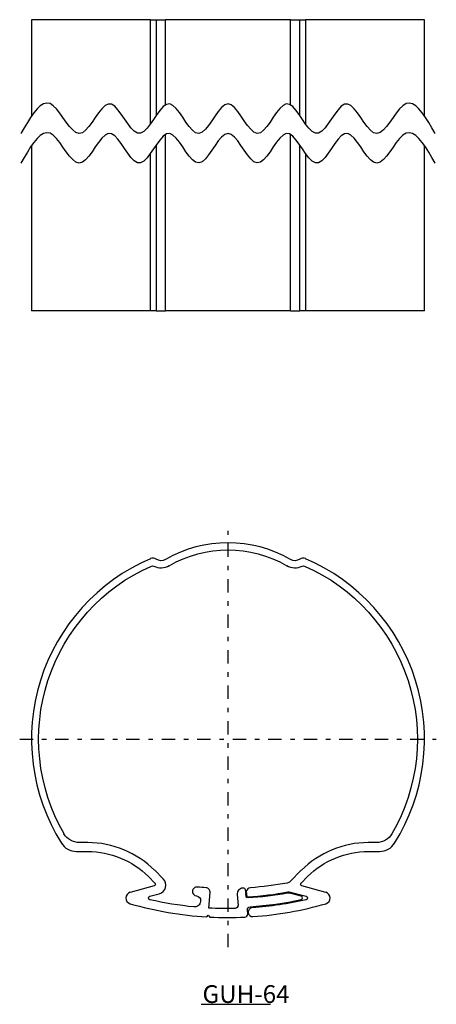
# Model space of a CAD drawing. Extents: x 246 to 316, y 339 to 505.
import ezdxf

# ---------------------------------------------------------------- set-up
doc = ezdxf.new("R2010")
doc.units = 0
doc.linetypes.add('________________', pattern=[6, 2.25, -1.5, 0.75, -1.5])
doc.layers.get('0').update_dxf_attribs({"linetype": 'CONTINUOUS'})

msp = doc.modelspace()

# ---------------------------------------------------------------- linework, layer by layer
at = {"color": 7, "linetype": 'CONTINUOUS'}
for p, q in [((267.81, 505), (247.71, 505)), ((247.71, 505), (247.71, 488.71)), ((267.81, 487.39), (267.81, 505)), ((267.81, 505), (268.77, 505)), ((268.77, 505), (268.77, 488.8)), ((268.77, 505), (270.36, 505)), ((270.36, 490.6), (270.36, 505)), ((291.46, 505), (270.36, 505)), ((291.46, 490.6), (291.46, 505)), ((291.46, 505), (293.05, 505)), ((293.05, 488.8), (293.05, 505)), ((293.05, 505), (294.01, 505)), ((294.01, 505), (294.01, 487.39)), ((314.11, 505), (294.01, 505)), ((314.11, 488.71), (314.11, 505)), ((270.36, 455.76), (270.36, 485.6)), ((291.46, 455.76), (291.46, 485.6)), ((247.71, 483.71), (247.71, 455.76)), ((268.77, 483.8), (268.77, 455.76)), ((293.05, 455.76), (293.05, 483.8)), ((314.11, 455.76), (314.11, 483.71)), ((267.81, 455.76), (267.81, 482.39)), ((294.01, 482.39), (294.01, 455.76)), ((267.81, 455.76), (247.71, 455.76)), ((268.77, 455.76), (267.81, 455.76)), ((268.77, 455.76), (270.36, 455.76)), ((291.46, 455.76), (270.36, 455.76)), ((291.46, 455.76), (293.05, 455.76)), ((294.01, 455.76), (293.05, 455.76)), ((314.11, 455.76), (294.01, 455.76)), ((257.2, 365.86), (255.79, 365.86)), ((306.02, 365.86), (304.62, 365.86)), ((255.3, 364.36), (257.2, 364.36)), ((304.62, 364.36), (306.52, 364.36)), ((267.46, 360.12), (268.54, 359.03)), ((269.97, 359.72), (268.52, 361.18)), ((293.3, 361.18), (291.41, 359.28)), ((293.28, 359.03), (294.36, 360.12)), ((268.41, 358.53), (264.38, 357.45)), ((297.44, 357.45), (293.41, 358.53)), ((267.7, 356.79), (269.3, 357.22)), ((277.67, 354.79), (277.9, 357.41)), ((282.44, 357.07), (282.6, 355.25)), ((283.89, 357.78), (283.88, 357.89)), ((283.96, 357.72), (283.89, 357.78)), ((283.91, 357.58), (283.96, 357.65)), ((283.93, 357.28), (283.91, 357.58)), ((284, 357.22), (283.93, 357.28)), ((284.01, 357.58), (283.95, 357.51)), ((283.95, 357.44), (284.02, 357.38)), ((283.95, 357.08), (284.01, 357.15)), ((283.98, 356.77), (283.95, 357.08)), ((284.05, 357.09), (283.99, 357.02)), ((284, 356.95), (284.07, 356.89)), ((284.02, 357.38), (284.05, 357.09)), ((284.07, 356.89), (284.07, 356.88)), ((291.48, 357.49), (294.11, 356.79)), ((293.28, 356.81), (291.58, 357.26)), ((276.26, 356.04), (276.25, 355.89)), ((277.32, 353.31), (277.56, 353.59)), ((277.56, 353.59), (277.83, 353.28)), ((284.24, 353.81), (284.18, 354.48))]:
    msp.add_line(p, q, dxfattribs=at)
at = {"color": 1, "linetype": '________________'}
for p, q in [((280.91, 348.16), (280.91, 418.56)), ((245.71, 383.36), (316.11, 383.36))]:
    msp.add_line(p, q, dxfattribs=at)
at = {"color": 2, "linetype": 'CONTINUOUS'}
msp.add_line((276.39, 338.52), (288.09, 338.52), dxfattribs=at)
at = {"color": 7, "linetype": 'CONTINUOUS'}
for points in [[(315.91, 485.76), (315.36, 486.71), (314.82, 487.62), (314.27, 488.48), (313.72, 489.25), (313.18, 489.9), (312.63, 490.41), (312.08, 490.75), (311.53, 490.89), (310.99, 490.8), (310.44, 490.46), (309.89, 489.91), (309.35, 489.22), (308.8, 488.45), (308.25, 487.68), (307.71, 486.95), (307.16, 486.35), (306.61, 485.93), (306.07, 485.76), (305.52, 485.89), (304.97, 486.31), (304.43, 486.93), (303.88, 487.68), (303.33, 488.48), (302.78, 489.26), (302.24, 489.95), (301.69, 490.47), (301.14, 490.74), (300.6, 490.7), (300.05, 490.35), (299.5, 489.77), (298.96, 489.04), (298.41, 488.24), (297.86, 487.44), (297.32, 486.71), (296.77, 486.15), (296.22, 485.82), (295.68, 485.8), (295.13, 486.1), (294.58, 486.64), (294.03, 487.35), (293.49, 488.15), (292.94, 488.97), (292.39, 489.71), (291.85, 490.31), (291.3, 490.68), (290.75, 490.75), (290.21, 490.49), (289.66, 489.98), (289.11, 489.29), (288.57, 488.5), (288.02, 487.68), (287.47, 486.92), (286.93, 486.3), (286.38, 485.89), (285.83, 485.77), (285.28, 485.98), (284.74, 486.46), (284.19, 487.13), (283.64, 487.91), (283.1, 488.73), (282.55, 489.5), (282, 490.15), (281.46, 490.6), (280.91, 490.76), (280.36, 490.6), (279.82, 490.15), (279.27, 489.5), (278.72, 488.73), (278.18, 487.91), (277.63, 487.13), (277.08, 486.46), (276.53, 485.98), (275.99, 485.77), (275.44, 485.89), (274.89, 486.3), (274.35, 486.92), (273.8, 487.68), (273.25, 488.5), (272.71, 489.29), (272.16, 489.98), (271.61, 490.49), (271.07, 490.75), (270.52, 490.68), (269.97, 490.31), (269.43, 489.71), (268.88, 488.97), (268.33, 488.15), (267.78, 487.35), (267.24, 486.64), (266.69, 486.1), (266.14, 485.8), (265.6, 485.82), (265.05, 486.15), (264.5, 486.71), (263.96, 487.44), (263.41, 488.24), (262.86, 489.04), (262.32, 489.77), (261.77, 490.35), (261.22, 490.7), (260.68, 490.74), (260.13, 490.47), (259.58, 489.95), (259.03, 489.26), (258.49, 488.48), (257.94, 487.68), (257.39, 486.93), (256.85, 486.31), (256.3, 485.89), (255.75, 485.76), (255.21, 485.93), (254.66, 486.35), (254.11, 486.95), (253.57, 487.68), (253.02, 488.45), (252.47, 489.22), (251.93, 489.91), (251.38, 490.46), (250.83, 490.8), (250.28, 490.89), (249.74, 490.75), (249.19, 490.41), (248.64, 489.9), (248.1, 489.25), (247.55, 488.48), (247, 487.62), (246.46, 486.71), (245.91, 485.76)], [(315.91, 480.76), (315.36, 481.71), (314.82, 482.62), (314.27, 483.48), (313.72, 484.25), (313.18, 484.9), (312.63, 485.41), (312.08, 485.75), (311.53, 485.89), (310.99, 485.8), (310.44, 485.46), (309.89, 484.91), (309.35, 484.22), (308.8, 483.45), (308.25, 482.68), (307.71, 481.95), (307.16, 481.35), (306.61, 480.93), (306.07, 480.76), (305.52, 480.89), (304.97, 481.31), (304.43, 481.93), (303.88, 482.68), (303.33, 483.48), (302.78, 484.26), (302.24, 484.95), (301.69, 485.47), (301.14, 485.74), (300.6, 485.7), (300.05, 485.35), (299.5, 484.77), (298.96, 484.04), (298.41, 483.24), (297.86, 482.44), (297.32, 481.71), (296.77, 481.15), (296.22, 480.82), (295.68, 480.8), (295.13, 481.1), (294.58, 481.64), (294.03, 482.35), (293.49, 483.15), (292.94, 483.97), (292.39, 484.71), (291.85, 485.31), (291.3, 485.68), (290.75, 485.75), (290.21, 485.49), (289.66, 484.98), (289.11, 484.29), (288.57, 483.5), (288.02, 482.68), (287.47, 481.92), (286.93, 481.3), (286.38, 480.89), (285.83, 480.77), (285.28, 480.98), (284.74, 481.46), (284.19, 482.13), (283.64, 482.91), (283.1, 483.73), (282.55, 484.5), (282, 485.15), (281.46, 485.6), (280.91, 485.76), (280.36, 485.6), (279.82, 485.15), (279.27, 484.5), (278.72, 483.73), (278.18, 482.91), (277.63, 482.13), (277.08, 481.46), (276.53, 480.98), (275.99, 480.77), (275.44, 480.89), (274.89, 481.3), (274.35, 481.92), (273.8, 482.68), (273.25, 483.5), (272.71, 484.29), (272.16, 484.98), (271.61, 485.49), (271.07, 485.75), (270.52, 485.68), (269.97, 485.31), (269.43, 484.71), (268.88, 483.97), (268.33, 483.15), (267.78, 482.35), (267.24, 481.64), (266.69, 481.1), (266.14, 480.8), (265.6, 480.82), (265.05, 481.15), (264.5, 481.71), (263.96, 482.44), (263.41, 483.24), (262.86, 484.04), (262.32, 484.77), (261.77, 485.35), (261.22, 485.7), (260.68, 485.74), (260.13, 485.47), (259.58, 484.95), (259.03, 484.26), (258.49, 483.48), (257.94, 482.68), (257.39, 481.93), (256.85, 481.31), (256.3, 480.89), (255.75, 480.76), (255.21, 480.93), (254.66, 481.35), (254.11, 481.95), (253.57, 482.68), (253.02, 483.45), (252.47, 484.22), (251.93, 484.91), (251.38, 485.46), (250.83, 485.8), (250.28, 485.89), (249.74, 485.75), (249.19, 485.41), (248.64, 484.9), (248.1, 484.25), (247.55, 483.48), (247, 482.62), (246.46, 481.71), (245.91, 480.76)]]:
    msp.add_lwpolyline(points, dxfattribs=at)
for centre, radius, start, end in [((280.91, 395.56), 21, 59.8534, 120.1466), ((280.91, 383.36), 33.2, 113.2363, 211.992), ((268.21, 412.95), 1, 55.8371, 113.2363), ((293.61, 412.95), 1, 66.7637, 124.1629), ((280.91, 383.36), 33.2, 328.008, 66.7637), ((269.61, 415.02), 2.7, 243.0496, 300.1466), ((292.21, 415.02), 2.7, 239.8534, 296.9504), ((255.3, 367.36), 3, 211.992, 270), ((257.2, 349.86), 16, 45, 90), ((304.62, 349.86), 16, 90, 135), ((306.52, 367.36), 3, 270, 328.008), ((268.91, 358.66), 1.5, 285, 45), ((275.65, 357.6), 0.75, 84.6004, 175), ((277.15, 357.47), 0.75, 355, 86.1419), ((283.44, 357.16), 1, 92.5859, 185), ((283.58, 357.86), 0.3, 5, 92.7624), ((284.75, 357.48), 0.75, 93.9416, 172.062), ((264.64, 356.49), 1, 105, 253.9952), ((275.65, 357.6), 0.75, 175, 264.6004), ((280.91, 413.2), 56.6, 264.6004, 264.6051), ((283.99, 357.48), 0.05, 140, 230), ((283.93, 357.68), 0.05, 320, 50), ((284.03, 356.98), 0.05, 140, 230), ((283.97, 357.18), 0.05, 320, 50), ((284.27, 356.9), 0.2, 185, 273.4124), ((280.91, 413.2), 56.6, 273.4124, 280.3112), ((291.19, 355.81), 1.5, 75, 100.1563), ((293.2, 356.52), 0.3, 282.2342, 75), ((297.18, 356.49), 1, 286.0048, 75), ((280.91, 413.2), 60, 253.9952, 266.5745), ((285.06, 354.09), 0.75, 94.0207, 185), ((280.91, 413.2), 58.3, 273.6717, 282.2342), ((280.91, 413.2), 60, 274.0207, 286.0048), ((280.91, 413.2), 60, 267.0567, 272.7239), ((283.74, 353.77), 0.5, 272.7239, 5), ((285.06, 354.09), 0.75, 185, 274.0207)]:
    msp.add_arc(centre, radius, start, end, dxfattribs=at)
at = {"color": 7, "linetype": 'CONTINUOUS', "extrusion": (0, 0, -1)}
for centre, radius, start, end in [((-280.91, 395.56), 19.8, 59.8534, 120.1466), ((-269.61, 415.02), 1.5, 239.8534, 304.1629), ((-292.21, 415.02), 1.5, 235.8371, 300.1466), ((-280.91, 383.36), 32, 330, 66.1235), ((-268.16, 412.17), 0.5, 66.1235, 116.9504), ((-293.66, 412.17), 0.5, 63.0496, 113.8765), ((-280.91, 383.36), 32, 113.8765, 210), ((-255.79, 368.86), 3, 270, 330), ((-306.02, 368.86), 3, 210, 270), ((-257.2, 349.86), 14.5, 90, 135), ((-304.62, 349.86), 14.5, 45, 90), ((-268.33, 358.82), 0.3, 135, 255), ((-280.91, 413.2), 55.1, 273.8581, 275.3996), ((-280.91, 413.2), 55.1, 267.2376, 267.4141), ((-280.91, 413.2), 55.1, 259.5716, 266.0584), ((-290.7, 359.99), 1, 225, 259.5716), ((-293.49, 358.82), 0.3, 285, 45), ((-267.78, 356.5), 0.3, 283.0361, 75), ((-275.52, 356.1), 0.75, 95.3949, 185), ((-284.27, 356.8), 0.3, 266.5852, 355), ((-280.91, 413.2), 56.8, 259.8437, 266.5852), ((-291.22, 356.53), 1, 79.6888, 105), ((-294.04, 356.5), 0.3, 105, 256.9639), ((-280.91, 413.2), 58.5, 275.643, 283.0361), ((-275.26, 355.98), 1, 185, 275.643), ((-280.91, 413.2), 58.5, 268.8189, 273.175), ((-282.1, 355.21), 0.5, 175, 268.8189), ((-284.68, 354.52), 0.5, 355, 86.3283), ((-280.91, 413.2), 58.5, 256.9639, 265.9793)]:
    msp.add_arc(centre, radius, start, end, dxfattribs=at)

# ---------------------------------------------------------------- texts
at = {"color": 2, "insert": (276.6, 341.75), "char_height": 3, "attachment_point": 1}
msp.add_mtext('{\\fＭＳ ゴシック;GUH-64}', dxfattribs=at)

doc.saveas('drawing.dxf')
